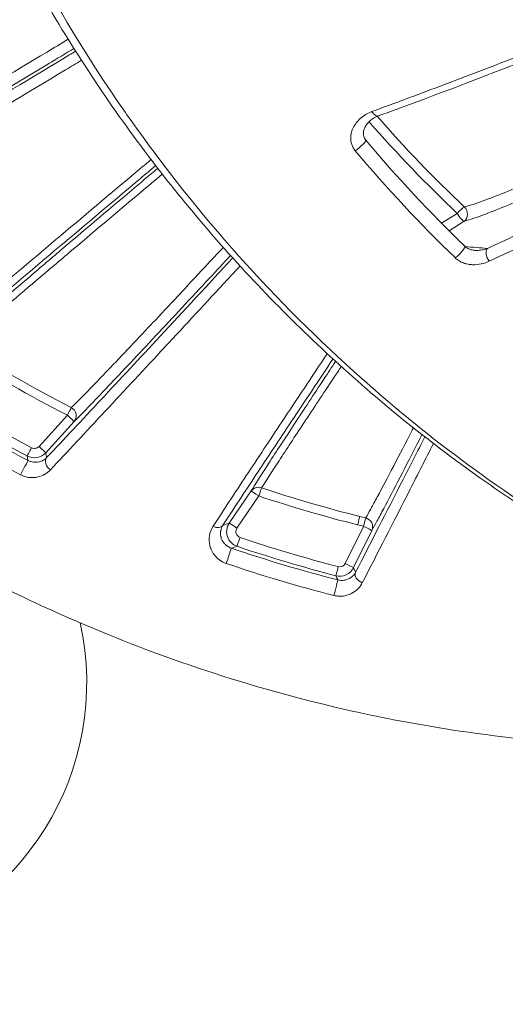
# Model space of a CAD drawing. Units: millimetres. Extents: x -22150 to 7830, y 6 to 6365.
# Drawn here: x -20702 to -20687, y 2343 to 2375 of the extents above; entities that cross this region are included whole.
import ezdxf

# ---------------------------------------------------------------- set-up
doc = ezdxf.new("R2010")
doc.units = ezdxf.units.MM
doc.styles.get("Standard").update_dxf_attribs({"font": 'arial.ttf'})
doc.dimstyles.new('ISO-25', dxfattribs={"dimtxt": 2.5, "dimasz": 2.5, "dimexe": 1.25, "dimexo": 0.625, "dimtad": 1, "dimtxsty": 'Standard', "dimcen": 2.5, "dimadec": 0, "dimazin": 0, "dimtfac": 1, "dimtmove": 0, "dimatfit": 3, "dimfxl": 1, "dimarcsym": 0})

# ---------------------------------------------------------------- blocks, each defined once
blk = doc.blocks.new('*D25')
at = {"color": 0, "lineweight": -2, "transparency": 16777216}
for p, q in [((-21724.213, 5933.055), (-21724.213, 6034.305)), ((-14048.704, 5933.055), (-14048.704, 6034.305)), ((-21574.213, 6033.055), (-14198.704, 6033.055))]:
    blk.add_line(p, q, dxfattribs=at)
at = {"color": 0, "transparency": 16777216}
for points in [[(-21574.213, 6058.055), (-21574.213, 6008.055), (-21724.213, 6033.055)], [(-14198.704, 6058.055), (-14198.704, 6008.055), (-14048.704, 6033.055)]]:
    blk.add_solid(points, dxfattribs=at)
at = {"layer": 'Defpoints', "color": 0, "transparency": 16777216}
for p in [(-14048.704, 6033.055), (-21724.213, 2356.982), (-14048.704, 2239.447)]:
    blk.add_point(p, dxfattribs=at)
at = {"color": 0, "transparency": 16777216, "insert": (-17886.459, 6200.698), "char_height": 250, "attachment_point": 5}
blk.add_mtext('765', dxfattribs=at)
blk = doc.blocks.new('*D26')
at = {"color": 0, "lineweight": -2, "transparency": 16777216}
for p, q in [((-21718.189, 5957.401), (-21819.439, 5957.401)), ((-21818.189, 5807.401), (-21818.189, 155.874)), ((-21718.189, 5.874), (-21819.439, 5.874))]:
    blk.add_line(p, q, dxfattribs=at)
at = {"color": 0, "transparency": 16777216}
for points in [[(-21843.189, 5807.401), (-21793.189, 5807.401), (-21818.189, 5957.401)], [(-21843.189, 155.874), (-21793.189, 155.874), (-21818.189, 5.874)]]:
    blk.add_solid(points, dxfattribs=at)
at = {"layer": 'Defpoints', "color": 0, "transparency": 16777216}
for p in [(-16682.86, 5957.401), (-21818.189, 5.874), (-16889.677, 5.874)]:
    blk.add_point(p, dxfattribs=at)
at = {"color": 0, "transparency": 16777216, "insert": (-21985.833, 2981.638), "char_height": 250, "attachment_point": 5, "rotation": 90}
blk.add_mtext('595', dxfattribs=at)

msp = doc.modelspace()

# ---------------------------------------------------------------- linework, layer by layer
at = {"color": 0, "linetype": 'Continuous', "lineweight": 20}
for p, q in [((-20688.161, 2368.903), (-20688.673, 2368.581)), ((-20688.428, 2368.334), (-20687.937, 2368.644)), ((-20699.647, 2363.692), (-20699.647, 2363.692)), ((-20698.487, 2363.692), (-20698.487, 2363.692)), ((-20700.883, 2362.312), (-20701.808, 2361.295)), ((-20701.589, 2361.089), (-20700.664, 2362.106)), ((-20694.883, 2359.841), (-20695.599, 2358.79)), ((-20695.348, 2358.626), (-20694.633, 2359.677)), ((-20691.215, 2358.686), (-20691.814, 2357.475)), ((-20691.547, 2357.337), (-20690.948, 2358.548))]:
    msp.add_line(p, q, dxfattribs=at)
msp.add_arc((-20709.251, 2353.581), 9, 105.8442, 12.5378, dxfattribs=at)
for centre, major_axis, ratio, start_param, end_param in [((-20690.994, 2385.892), (0, -61.2), 0.766044, -1.553746, 0), ((-20663.008, 2394.87), (26.68, -31.736), 0.897081, -1.571212, -1.455589), ((-20688.087, 2368.899), (0.084, -0.288), 0.844866, 0.287961, 2.12174), ((-20700.886, 2362.308), (0.137, 0.267), 0.001617, -1.553301, -0.302521), ((-20700.886, 2362.308), (0.211, -0.213), 0.95012, 0.055987, 1.871093), ((-20700.886, 2362.308), (0.222, -0.202), 0.017314, 0.017456, 1.573777), ((-20702.053, 2361.249), (-0.141, -0.265), 0.001509, 0.017453, 1.588281), ((-20701.811, 2361.291), (0.222, -0.202), 0.017308, 0.017456, 1.573725), ((-20701.339, 2360.726), (-0.218, 0.206), 0.713903, 0.024926, 1.781154), ((-20694.635, 2359.672), (-0.257, 0.155), 0.952922, -1.04908, -0.057589), ((-20694.635, 2359.672), (-0.257, 0.155), 0.952922, -1.361236, -1.04908), ((-20694.635, 2359.672), (-0.248, 0.169), 0.017386, -1.568347, -0.017456), ((-20696.059, 2358.887), (0.251, -0.165), 0.695813, -1.401998, -0.024302), ((-20695.351, 2358.621), (-0.248, 0.169), 0.017368, -1.568344, -0.017456), ((-20684.782, 2392.761), (35.54, -16.531), 0.878547, -1.356368, -1.351223), ((-20691.217, 2358.681), (0.072, 0.291), 0.002391, -1.553349, -0.301334), ((-20691.217, 2358.681), (0.269, -0.133), 0.017551, 0.017456, 1.572227), ((-20691.217, 2358.681), (0.261, -0.147), 0.951721, 0.056885, 1.828945), ((-20723.941, 2377.44), (60.695, 7.81), 0.412917, -1.137504, -1.134047), ((-20692.045, 2357.365), (-0.075, -0.29), 0.002375, 0.017453, 1.588235), ((-20691.816, 2357.47), (0.269, -0.133), 0.017547, 0.017456, 1.572149), ((-20691.209, 2357.054), (-0.267, 0.138), 0.708085, 0.024718, 1.75002)]:
    msp.add_ellipse(centre, major_axis=major_axis, ratio=ratio, start_param=start_param, end_param=end_param, dxfattribs=at)
at = {"color": 0, "linetype": 'Continuous', "lineweight": 20, "extrusion": (0, 0, -1)}
for centre, major_axis, ratio, start_param, end_param in [((-20690.838, 2372.366), (0.102, -0.282), 0.511383, 0, 1.248961), ((-20691.373, 2371.1), (0.23, 0.193), 0.172759, -0.000037, 2.240195), ((-20688.087, 2368.899), (0.206, 0.218), 0.191289, -1.732128, -0.482949), ((-20688.087, 2368.899), (0.16, -0.254), 0.204656, 0.155848, 1.71419), ((-20688.123, 2367.614), (0.208, 0.216), 0.191792, 0, 2.257172), ((-20687.028, 2367.503), (-0.125, 0.273), 0.538716, -1.952352, -0.18133), ((-20085.676, 3391.591), (618.481, 1029.147), 0.194157, 3.131215, 3.148116), ((-20702.307, 2360.571), (0.14, 0.265), 0.002206, 0.017453, 2.430901), ((-20694.635, 2359.672), (0.095, 0.285), 0.002363, 0.301113, 1.553397), ((-20691.412, 2358.73), (0.073, 0.291), 0.002432, 0.301319, 1.553352), ((-20687.169, 2380.635), (-29.617, 9.247), 0.707671, -1.656667, -1.650232), ((-20695.249, 2358.319), (-0.096, -0.284), 0.002254, -1.588196, -0.017881), ((-20695.628, 2357.69), (0.097, 0.284), 0.004022, 0.017453, 2.42412), ((-20691.993, 2357.564), (0.185, -0.075), 0.999846, 0.072537, 1.436444), ((-20692.131, 2356.647), (0.074, 0.291), 0.005066, 0.017453, 2.420075)]:
    msp.add_ellipse(centre, major_axis=major_axis, ratio=ratio, start_param=start_param, end_param=end_param, dxfattribs=at)
at = {"color": 0, "linetype": 'Continuous', "lineweight": 20}
for points, knots in [([(-20670.178, 2352.599), (-20672.162, 2352.168), (-20674.174, 2351.859), (-20676.216, 2351.672), (-20677.226, 2351.58), (-20678.245, 2351.518), (-20679.26, 2351.487), (-20682.324, 2351.394), (-20685.356, 2351.582), (-20688.36, 2352.047), (-20689.362, 2352.202), (-20690.362, 2352.388), (-20691.358, 2352.606), (-20694.355, 2353.261), (-20697.319, 2354.206), (-20700.133, 2355.392), (-20701.083, 2355.793), (-20702.019, 2356.222), (-20702.942, 2356.68), (-20705.698, 2358.048), (-20708.355, 2359.686), (-20710.83, 2361.558), (-20711.656, 2362.183), (-20712.458, 2362.831), (-20713.238, 2363.502), (-20716.158, 2366.012), (-20718.775, 2368.831), (-20721.069, 2371.973), (-20721.216, 2372.175), (-20721.362, 2372.377), (-20721.506, 2372.581), (-20723.873, 2375.928), (-20725.784, 2379.501), (-20727.253, 2383.286), (-20728.208, 2385.749), (-20728.979, 2388.324), (-20729.533, 2390.911), (-20729.834, 2392.316), (-20730.074, 2393.729), (-20730.252, 2395.149), (-20730.333, 2395.795), (-20730.402, 2396.442), (-20730.457, 2397.091), (-20730.547, 2398.129), (-20730.604, 2399.171), (-20730.628, 2400.217), (-20730.636, 2400.598), (-20730.641, 2400.98), (-20730.641, 2401.362), (-20730.641, 2401.504), (-20730.641, 2401.646), (-20730.641, 2401.789), (-20730.641, 2402.313), (-20730.641, 2402.837), (-20730.641, 2403.362)], [0.00929359, 0.00929359, 0.00929359, 0.00929359, 0.01538245, 0.01538245, 0.01538245, 0.01839698, 0.01839698, 0.01839698, 0.02750674, 0.02750674, 0.02750674, 0.03054798, 0.03054798, 0.03054798, 0.03969839, 0.03969839, 0.03969839, 0.04278733, 0.04278733, 0.04278733, 0.05201337, 0.05201337, 0.05201337, 0.05509169, 0.05509169, 0.05509169, 0.06661441, 0.06661441, 0.06661441, 0.06735345, 0.06735345, 0.06735345, 0.07949605, 0.07949605, 0.07949605, 0.0873943, 0.0873943, 0.0873943, 0.09168542, 0.09168542, 0.09168542, 0.09363675, 0.09363675, 0.09363675, 0.09675798, 0.09675798, 0.09675798, 0.09789514, 0.09789514, 0.09789514, 0.09831859, 0.09831859, 0.09831859, 0.0998792, 0.0998792, 0.0998792, 0.0998792]), ([(-20659.908, 2351.464), (-20661.959, 2351.464), (-20664.015, 2351.599), (-20668.098, 2352.136), (-20670.135, 2352.543), (-20674.126, 2353.617), (-20676.09, 2354.286), (-20679.929, 2355.874), (-20681.811, 2356.799), (-20685.434, 2358.885), (-20687.183, 2360.049), (-20690.504, 2362.588), (-20692.083, 2363.967), (-20695.062, 2366.918), (-20696.467, 2368.496), (-20699.07, 2371.825), (-20700.272, 2373.583), (-20702.433, 2377.223), (-20703.397, 2379.11), (-20705.081, 2382.99), (-20705.804, 2384.99), (-20706.998, 2389.069), (-20707.47, 2391.156), (-20708.15, 2395.368), (-20708.359, 2397.501), (-20708.478, 2400.874), (-20708.467, 2402.116), (-20708.469, 2403.357)], [0, 0, 0, 0, 6.28706, 6.28706, 12.61842, 12.61842, 18.938423, 18.938423, 25.314884, 25.314884, 31.684538, 31.684538, 38.026375, 38.026375, 44.399548, 44.399548, 50.804619, 50.804619, 57.162503, 57.162503, 63.53047, 63.53047, 69.929418, 69.929418, 76.33261, 76.33261, 80.05661, 80.05661, 80.05661, 80.05661]), ([(-20659.908, 2351.464), (-20662.371, 2351.464), (-20664.813, 2351.659), (-20667.237, 2352.047), (-20668.206, 2352.202), (-20669.171, 2352.388), (-20670.133, 2352.606), (-20673.028, 2353.261), (-20675.891, 2354.206), (-20678.609, 2355.392), (-20679.527, 2355.793), (-20680.431, 2356.222), (-20681.322, 2356.68), (-20683.985, 2358.048), (-20686.551, 2359.686), (-20688.942, 2361.558), (-20689.74, 2362.183), (-20690.514, 2362.831), (-20691.268, 2363.502), (-20694.088, 2366.012), (-20696.615, 2368.831), (-20698.832, 2371.973), (-20698.974, 2372.175), (-20699.114, 2372.377), (-20699.254, 2372.581), (-20701.54, 2375.928), (-20703.386, 2379.501), (-20704.805, 2383.286), (-20705.728, 2385.749), (-20706.472, 2388.324), (-20707.007, 2390.911), (-20707.298, 2392.316), (-20707.53, 2393.729), (-20707.702, 2395.149), (-20707.78, 2395.795), (-20707.846, 2396.442), (-20707.9, 2397.091), (-20707.987, 2398.129), (-20708.041, 2399.171), (-20708.065, 2400.217), (-20708.073, 2400.598), (-20708.077, 2400.98), (-20708.077, 2401.362), (-20708.077, 2401.504), (-20708.077, 2401.646), (-20708.077, 2401.789), (-20708.077, 2402.313), (-20708.077, 2402.837), (-20708.077, 2403.362)], [0.01989792, 0.01989792, 0.01989792, 0.01989792, 0.02750674, 0.02750674, 0.02750674, 0.03054798, 0.03054798, 0.03054798, 0.03969839, 0.03969839, 0.03969839, 0.04278733, 0.04278733, 0.04278733, 0.05201337, 0.05201337, 0.05201337, 0.05509169, 0.05509169, 0.05509169, 0.06661441, 0.06661441, 0.06661441, 0.06735345, 0.06735345, 0.06735345, 0.07949605, 0.07949605, 0.07949605, 0.0873943, 0.0873943, 0.0873943, 0.09168542, 0.09168542, 0.09168542, 0.09363675, 0.09363675, 0.09363675, 0.09675798, 0.09675798, 0.09675798, 0.09789514, 0.09789514, 0.09789514, 0.09831859, 0.09831859, 0.09831859, 0.0998792, 0.0998792, 0.0998792, 0.0998792]), ([(-20671.944, 2379.807), (-20673.58, 2379.118), (-20675.211, 2378.439), (-20677.649, 2377.437), (-20678.46, 2377.105), (-20680.08, 2376.447), (-20680.889, 2376.121), (-20682.497, 2375.476), (-20683.296, 2375.158), (-20684.881, 2374.533), (-20685.669, 2374.225), (-20687.222, 2373.624), (-20687.987, 2373.331), (-20689.488, 2372.764), (-20690.224, 2372.49), (-20690.943, 2372.227)], [0, 0, 0, 0, 0.00531056, 0.00531056, 0.00796585, 0.00796585, 0.01062113, 0.01062113, 0.01327641, 0.01327641, 0.01593169, 0.01593169, 0.01858698, 0.01858698, 0.02124226, 0.02124226, 0.02124226, 0.02124226]), ([(-20671.849, 2379.601), (-20673.907, 2378.737), (-20675.97, 2377.883), (-20680.082, 2376.206), (-20682.14, 2375.379), (-20686.007, 2373.86), (-20687.838, 2373.155), (-20689.963, 2372.367), (-20690.353, 2372.224), (-20690.736, 2372.084)], [0, 0, 0, 0, 6.699769, 6.699769, 13.463565, 13.463565, 19.70045, 19.70045, 21.122611, 21.122611, 21.122611, 21.122611]), ([(-20673.412, 2376.306), (-20674.724, 2375.576), (-20676.025, 2374.863), (-20678.602, 2373.479), (-20679.879, 2372.807), (-20681.767, 2371.843), (-20682.392, 2371.53), (-20683.631, 2370.923), (-20684.237, 2370.633), (-20685.405, 2370.095), (-20685.968, 2369.846), (-20686.763, 2369.519), (-20687.02, 2369.418), (-20687.501, 2369.242), (-20687.725, 2369.167), (-20687.924, 2369.111)], [0, 0, 0, 0, 0.0045045, 0.0045045, 0.009009, 0.009009, 0.01126125, 0.01126125, 0.0135135, 0.0135135, 0.01576575, 0.01576575, 0.01689187, 0.01689187, 0.018018, 0.018018, 0.018018, 0.018018]), ([(-20671.002, 2376.276), (-20672.398, 2375.484), (-20673.784, 2374.708), (-20676.538, 2373.192), (-20677.905, 2372.451), (-20680.616, 2371.011), (-20681.96, 2370.313), (-20683.95, 2369.309), (-20684.611, 2368.982), (-20685.916, 2368.348), (-20686.555, 2368.045), (-20687.178, 2367.758)], [0, 0, 0, 0, 0.00477017, 0.00477017, 0.00954034, 0.00954034, 0.01431051, 0.01431051, 0.0166956, 0.0166956, 0.01908068, 0.01908068, 0.01908068, 0.01908068]), ([(-20687.937, 2368.644), (-20687.736, 2368.702), (-20687.512, 2368.779), (-20687.271, 2368.868), (-20687.031, 2368.957), (-20686.771, 2369.06), (-20686.504, 2369.171), (-20685.97, 2369.392), (-20685.402, 2369.645), (-20684.812, 2369.918), (-20684.809, 2369.919), (-20684.806, 2369.921), (-20684.803, 2369.922), (-20684.216, 2370.194), (-20683.606, 2370.487), (-20682.983, 2370.793), (-20682.977, 2370.796), (-20682.972, 2370.798), (-20682.967, 2370.801), (-20682.345, 2371.107), (-20681.717, 2371.422), (-20681.085, 2371.746), (-20681.078, 2371.749), (-20681.072, 2371.752), (-20681.065, 2371.756), (-20679.796, 2372.405), (-20678.508, 2373.084), (-20677.208, 2373.783), (-20677.203, 2373.786), (-20677.198, 2373.789), (-20677.193, 2373.791), (-20675.891, 2374.492), (-20674.577, 2375.213), (-20673.252, 2375.952)], [0, 0, 0, 0, 0.00116346, 0.00116346, 0.00116346, 0.00232693, 0.00232693, 0.00232693, 0.00465385, 0.00465385, 0.00465385, 0.00466603, 0.00466603, 0.00466603, 0.00698078, 0.00698078, 0.00698078, 0.00700009, 0.00700009, 0.00700009, 0.0093077, 0.0093077, 0.0093077, 0.00933101, 0.00933101, 0.00933101, 0.01396155, 0.01396155, 0.01396155, 0.01397969, 0.01397969, 0.01397969, 0.0186154, 0.0186154, 0.0186154, 0.0186154]), ([(-20687.118, 2367.338), (-20686.499, 2367.625), (-20685.864, 2367.927), (-20684.568, 2368.558), (-20683.907, 2368.886), (-20681.905, 2369.897), (-20680.548, 2370.603), (-20677.801, 2372.063), (-20676.41, 2372.818), (-20673.626, 2374.354), (-20672.23, 2375.136), (-20670.831, 2375.932)], [0, 0, 0, 0, 0.0024248, 0.0024248, 0.00484959, 0.00484959, 0.00969918, 0.00969918, 0.01454877, 0.01454877, 0.01939836, 0.01939836, 0.01939836, 0.01939836]), ([(-20700.856, 2374.585), (-20701.087, 2374.446), (-20701.318, 2374.308), (-20702.702, 2373.479), (-20703.827, 2372.807), (-20705.449, 2371.843), (-20705.978, 2371.53), (-20707.006, 2370.923), (-20707.5, 2370.633), (-20708.422, 2370.095), (-20708.852, 2369.846), (-20709.425, 2369.519), (-20709.604, 2369.418), (-20709.92, 2369.242), (-20710.057, 2369.167), (-20710.165, 2369.111)], [0.00361228, 0.00361228, 0.00361228, 0.00361228, 0.0045045, 0.0045045, 0.009009, 0.009009, 0.01126125, 0.01126125, 0.0135135, 0.0135135, 0.01576575, 0.01576575, 0.01689187, 0.01689187, 0.018018, 0.018018, 0.018018, 0.018018]), ([(-20700.614, 2374.198), (-20700.751, 2374.115), (-20700.888, 2374.032), (-20702.285, 2373.192), (-20703.519, 2372.451), (-20705.921, 2371.011), (-20707.09, 2370.313), (-20708.777, 2369.309), (-20709.329, 2368.982), (-20710.399, 2368.348), (-20710.913, 2368.045), (-20711.401, 2367.758)], [0.00425159, 0.00425159, 0.00425159, 0.00425159, 0.00477017, 0.00477017, 0.00954034, 0.00954034, 0.01431051, 0.01431051, 0.0166956, 0.0166956, 0.01908068, 0.01908068, 0.01908068, 0.01908068]), ([(-20710.202, 2368.644), (-20710.093, 2368.702), (-20709.957, 2368.779), (-20709.799, 2368.868), (-20709.642, 2368.957), (-20709.463, 2369.06), (-20709.272, 2369.171), (-20708.889, 2369.392), (-20708.456, 2369.645), (-20707.991, 2369.918), (-20707.989, 2369.919), (-20707.987, 2369.921), (-20707.984, 2369.922), (-20707.522, 2370.194), (-20707.027, 2370.487), (-20706.51, 2370.793), (-20706.506, 2370.796), (-20706.501, 2370.798), (-20706.497, 2370.801), (-20705.981, 2371.107), (-20705.45, 2371.422), (-20704.908, 2371.746), (-20704.902, 2371.749), (-20704.897, 2371.752), (-20704.891, 2371.756), (-20703.802, 2372.405), (-20702.668, 2373.084), (-20701.502, 2373.783), (-20701.498, 2373.786), (-20701.493, 2373.789), (-20701.489, 2373.791), (-20701.217, 2373.955), (-20700.943, 2374.119), (-20700.668, 2374.284)], [0, 0, 0, 0, 0.00116346, 0.00116346, 0.00116346, 0.00232693, 0.00232693, 0.00232693, 0.00465385, 0.00465385, 0.00465385, 0.00466603, 0.00466603, 0.00466603, 0.00698078, 0.00698078, 0.00698078, 0.00700009, 0.00700009, 0.00700009, 0.0093077, 0.0093077, 0.0093077, 0.00933101, 0.00933101, 0.00933101, 0.01396155, 0.01396155, 0.01396155, 0.01397969, 0.01397969, 0.01397969, 0.01505934, 0.01505934, 0.01505934, 0.01505934]), ([(-20711.391, 2367.338), (-20710.907, 2367.625), (-20710.396, 2367.927), (-20709.335, 2368.558), (-20708.784, 2368.886), (-20707.089, 2369.897), (-20705.909, 2370.603), (-20703.476, 2372.063), (-20702.221, 2372.818), (-20700.774, 2373.691), (-20700.599, 2373.796), (-20700.425, 2373.901)], [0, 0, 0, 0, 0.0024248, 0.0024248, 0.00484959, 0.00484959, 0.00969918, 0.00969918, 0.01454877, 0.01454877, 0.01521132, 0.01521132, 0.01521132, 0.01521132]), ([(-20690.943, 2372.227), (-20691.074, 2372.18), (-20691.189, 2372.112), (-20691.289, 2372.029), (-20691.39, 2371.945), (-20691.474, 2371.847), (-20691.535, 2371.735), (-20691.566, 2371.678), (-20691.592, 2371.618), (-20691.61, 2371.554), (-20691.627, 2371.492), (-20691.637, 2371.427), (-20691.637, 2371.359), (-20691.637, 2371.29), (-20691.627, 2371.22), (-20691.603, 2371.15), (-20691.579, 2371.079), (-20691.541, 2371.011), (-20691.489, 2370.949)], [0, 0, 0, 0, 0.000480531, 0.000480531, 0.000480531, 0.000961063, 0.000961063, 0.000961063, 0.001203539, 0.001203539, 0.001203539, 0.001441594, 0.001441594, 0.001441594, 0.00168186, 0.00168186, 0.00168186, 0.001922126, 0.001922126, 0.001922126, 0.001922126]), ([(-20690.736, 2372.084), (-20690.836, 2372.048), (-20690.924, 2371.995), (-20691.038, 2371.897), (-20691.075, 2371.859), (-20691.122, 2371.796), (-20691.137, 2371.774), (-20691.156, 2371.742), (-20691.16, 2371.733), (-20691.167, 2371.721), (-20691.168, 2371.718), (-20691.172, 2371.71), (-20691.175, 2371.705), (-20691.184, 2371.685), (-20691.19, 2371.669), (-20691.212, 2371.607), (-20691.222, 2371.558), (-20691.221, 2371.476), (-20691.217, 2371.444), (-20691.202, 2371.392), (-20691.194, 2371.373), (-20691.174, 2371.334), (-20691.16, 2371.313), (-20691.143, 2371.293)], [0, 0, 0, 0, 0.408933, 0.408933, 0.637695, 0.637695, 0.758293, 0.758293, 0.803485, 0.803485, 0.82043, 0.82043, 0.845848, 0.845848, 0.922132, 0.922132, 1.152107, 1.152107, 1.294045, 1.294045, 1.371241, 1.371241, 1.453761, 1.453761, 1.453761, 1.453761]), ([(-20698.154, 2370.661), (-20698.356, 2370.491), (-20698.556, 2370.323), (-20699.663, 2369.391), (-20700.554, 2368.639), (-20702.284, 2367.178), (-20703.121, 2366.468), (-20704.723, 2365.105), (-20705.489, 2364.452), (-20706.202, 2363.839)], [0.00306343, 0.00306343, 0.00306343, 0.00306343, 0.00392986, 0.00392986, 0.00785972, 0.00785972, 0.01178957, 0.01178957, 0.01571943, 0.01571943, 0.01571943, 0.01571943]), ([(-20705.892, 2363.785), (-20705.179, 2364.396), (-20704.416, 2365.045), (-20702.823, 2366.397), (-20701.993, 2367.099), (-20700.282, 2368.543), (-20699.4, 2369.285), (-20698.334, 2370.183), (-20698.168, 2370.322), (-20698.002, 2370.461)], [0, 0, 0, 0, 0.00387022, 0.00387022, 0.00774044, 0.00774044, 0.01161066, 0.01161066, 0.01231915, 0.01231915, 0.01231915, 0.01231915]), ([(-20697.935, 2370.375), (-20698.221, 2370.134), (-20698.504, 2369.895), (-20698.784, 2369.659), (-20699.597, 2368.972), (-20700.386, 2368.305), (-20701.138, 2367.667), (-20701.14, 2367.665), (-20701.142, 2367.663), (-20701.144, 2367.661), (-20701.518, 2367.343), (-20701.884, 2367.032), (-20702.232, 2366.735), (-20702.582, 2366.436), (-20702.915, 2366.151), (-20703.225, 2365.884), (-20703.38, 2365.75), (-20703.53, 2365.622), (-20703.672, 2365.498), (-20703.814, 2365.375), (-20703.95, 2365.257), (-20704.075, 2365.148), (-20704.2, 2365.039), (-20704.314, 2364.938), (-20704.415, 2364.848), (-20704.466, 2364.803), (-20704.513, 2364.76), (-20704.557, 2364.721), (-20704.6, 2364.682), (-20704.64, 2364.646), (-20704.675, 2364.613)], [0.00240798, 0.00240798, 0.00240798, 0.00240798, 0.00367652, 0.00367652, 0.00367652, 0.00735996, 0.00735996, 0.00735996, 0.00737004, 0.00737004, 0.00737004, 0.00920489, 0.00920489, 0.00920489, 0.01105014, 0.01105014, 0.01105014, 0.01197277, 0.01197277, 0.01197277, 0.0128954, 0.0128954, 0.0128954, 0.01381883, 0.01381883, 0.01381883, 0.01427946, 0.01427946, 0.01427946, 0.01474008, 0.01474008, 0.01474008, 0.01474008]), ([(-20704.329, 2364.623), (-20704.259, 2364.686), (-20704.171, 2364.764), (-20703.968, 2364.941), (-20703.854, 2365.04), (-20703.605, 2365.255), (-20703.47, 2365.371), (-20703.188, 2365.613), (-20703.039, 2365.739), (-20702.578, 2366.133), (-20702.249, 2366.413), (-20701.557, 2367), (-20701.194, 2367.308), (-20700.081, 2368.25), (-20699.303, 2368.907), (-20698.265, 2369.781), (-20698.027, 2369.981), (-20697.786, 2370.184)], [0, 0, 0, 0, 0.00092259, 0.00092259, 0.00184519, 0.00184519, 0.00276778, 0.00276778, 0.00369037, 0.00369037, 0.00553556, 0.00553556, 0.00738074, 0.00738074, 0.01107111, 0.01107111, 0.01215896, 0.01215896, 0.01215896, 0.01215896]), ([(-20695.796, 2367.792), (-20695.99, 2367.584), (-20696.182, 2367.378), (-20696.372, 2367.174), (-20696.378, 2367.167), (-20696.385, 2367.16), (-20696.391, 2367.153), (-20696.684, 2366.838), (-20696.974, 2366.529), (-20697.258, 2366.225), (-20697.266, 2366.216), (-20697.275, 2366.206), (-20697.283, 2366.197), (-20697.565, 2365.896), (-20697.842, 2365.601), (-20698.111, 2365.314), (-20698.121, 2365.304), (-20698.131, 2365.293), (-20698.14, 2365.283), (-20698.684, 2364.705), (-20699.193, 2364.166), (-20699.644, 2363.695), (-20699.652, 2363.686), (-20699.661, 2363.678), (-20699.669, 2363.669), (-20699.889, 2363.439), (-20700.095, 2363.226), (-20700.279, 2363.038), (-20700.284, 2363.033), (-20700.289, 2363.028), (-20700.294, 2363.023), (-20700.384, 2362.931), (-20700.468, 2362.846), (-20700.544, 2362.77), (-20700.624, 2362.69), (-20700.695, 2362.62), (-20700.755, 2362.562)], [0.00214326, 0.00214326, 0.00214326, 0.00214326, 0.003139, 0.003139, 0.003139, 0.00317211, 0.00317211, 0.00317211, 0.0047085, 0.0047085, 0.0047085, 0.00475466, 0.00475466, 0.00475466, 0.006278, 0.006278, 0.006278, 0.00633356, 0.00633356, 0.00633356, 0.009417, 0.009417, 0.009417, 0.00947304, 0.00947304, 0.00947304, 0.0109865, 0.0109865, 0.0109865, 0.01102663, 0.01102663, 0.01102663, 0.01177125, 0.01177125, 0.01177125, 0.012556, 0.012556, 0.012556, 0.012556]), ([(-20687.914, 2367.83), (-20687.897, 2367.813), (-20687.877, 2367.797), (-20687.835, 2367.77), (-20687.813, 2367.758), (-20687.762, 2367.735), (-20687.733, 2367.725), (-20687.664, 2367.706), (-20687.623, 2367.7), (-20687.584, 2367.696)], [0, 0, 0, 0, 0.0763549, 0.0763549, 0.1501917, 0.1501917, 0.2441361, 0.2441361, 0.3769484, 0.3769484, 0.3769484, 0.3769484]), ([(-20687.178, 2367.758), (-20687.235, 2367.736), (-20687.295, 2367.719), (-20687.358, 2367.708), (-20687.41, 2367.698), (-20687.465, 2367.693), (-20687.523, 2367.693), (-20687.533, 2367.693), (-20687.543, 2367.694), (-20687.553, 2367.694), (-20687.563, 2367.695), (-20687.574, 2367.695), (-20687.584, 2367.696)], [0, 0, 0, 0, 0.0002598978, 0.0002598978, 0.0002598978, 0.0004722894, 0.0004722894, 0.0004722894, 0.0005096072, 0.0005096072, 0.0005096072, 0.0005468745, 0.0005468745, 0.0005468745, 0.0005468745]), ([(-20695.486, 2367.447), (-20696.295, 2366.573), (-20697.086, 2365.72), (-20698.516, 2364.182), (-20699.16, 2363.491), (-20700.401, 2362.162), (-20700.998, 2361.525), (-20701.561, 2360.928)], [0.00287594, 0.00287594, 0.00287594, 0.00287594, 0.00685774, 0.00685774, 0.01028661, 0.01028661, 0.01371548, 0.01371548, 0.01371548, 0.01371548]), ([(-20700.664, 2362.106), (-20700.604, 2362.165), (-20700.533, 2362.237), (-20700.453, 2362.318), (-20700.374, 2362.399), (-20700.285, 2362.49), (-20700.19, 2362.589), (-20699.999, 2362.788), (-20699.783, 2363.013), (-20699.552, 2363.257), (-20699.09, 2363.744), (-20698.564, 2364.303), (-20698.002, 2364.904), (-20697.721, 2365.204), (-20697.431, 2365.515), (-20697.136, 2365.831), (-20696.841, 2366.147), (-20696.541, 2366.469), (-20696.236, 2366.797), (-20696.012, 2367.037), (-20695.786, 2367.281), (-20695.558, 2367.526)], [0, 0, 0, 0, 0.00080634, 0.00080634, 0.00080634, 0.00160798, 0.00160798, 0.00160798, 0.00322091, 0.00322091, 0.00322091, 0.00644677, 0.00644677, 0.00644677, 0.00805987, 0.00805987, 0.00805987, 0.00967347, 0.00967347, 0.00967347, 0.01085644, 0.01085644, 0.01085644, 0.01085644]), ([(-20688.223, 2367.446), (-20688.185, 2367.41), (-20688.144, 2367.378), (-20688.054, 2367.324), (-20688.006, 2367.301), (-20687.908, 2367.266), (-20687.858, 2367.253), (-20687.758, 2367.234), (-20687.709, 2367.229), (-20687.659, 2367.227), (-20687.659, 2367.227), (-20687.658, 2367.227), (-20687.561, 2367.224), (-20687.465, 2367.233), (-20687.375, 2367.252), (-20687.375, 2367.252), (-20687.374, 2367.253), (-20687.284, 2367.272), (-20687.198, 2367.301), (-20687.118, 2367.338)], [0, 0, 0, 0, 0.000156491, 0.000156491, 0.000313232, 0.000313232, 0.000470261, 0.000470261, 0.000627534, 0.000627534, 0.000629068, 0.000629068, 0.000629068, 0.000942637, 0.000942637, 0.000943601, 0.000943601, 0.000943601, 0.001258135, 0.001258135, 0.001258135, 0.001258135]), ([(-20701.437, 2360.531), (-20700.879, 2361.125), (-20700.277, 2361.769), (-20699.646, 2362.447), (-20699.643, 2362.45), (-20699.639, 2362.454), (-20699.015, 2363.124), (-20698.368, 2363.82), (-20697.703, 2364.536), (-20697.7, 2364.539), (-20697.698, 2364.541), (-20697.033, 2365.258), (-20696.352, 2365.993), (-20695.521, 2366.891), (-20695.385, 2367.038), (-20695.249, 2367.185)], [0, 0, 0, 0, 0.0034936, 0.0034936, 0.00351377, 0.00351377, 0.00351377, 0.0069872, 0.0069872, 0.00699804, 0.00699804, 0.00699804, 0.0104808, 0.0104808, 0.01116016, 0.01116016, 0.01116016, 0.01116016]), ([(-20692.404, 2364.322), (-20692.906, 2363.568), (-20693.398, 2362.827), (-20694.276, 2361.503), (-20694.667, 2360.912), (-20695.421, 2359.769), (-20695.785, 2359.216), (-20696.13, 2358.688)], [0.00213065, 0.00213065, 0.00213065, 0.00213065, 0.005253812, 0.005253812, 0.007880718, 0.007880718, 0.010507624, 0.010507624, 0.010507624, 0.010507624]), ([(-20695.811, 2358.719), (-20695.466, 2359.245), (-20695.104, 2359.795), (-20694.353, 2360.931), (-20693.965, 2361.516), (-20693.128, 2362.777), (-20692.676, 2363.456), (-20692.216, 2364.148)], [0, 0, 0, 0, 0.002590447, 0.002590447, 0.005180894, 0.005180894, 0.008043061, 0.008043061, 0.008043061, 0.008043061]), ([(-20692.129, 2364.068), (-20692.254, 2363.879), (-20692.378, 2363.692), (-20692.5, 2363.507), (-20692.502, 2363.504), (-20692.504, 2363.501), (-20692.506, 2363.499), (-20692.844, 2362.988), (-20693.169, 2362.496), (-20693.474, 2362.03), (-20693.476, 2362.027), (-20693.478, 2362.025), (-20693.479, 2362.022), (-20693.786, 2361.555), (-20694.068, 2361.123), (-20694.311, 2360.747), (-20694.554, 2360.369), (-20694.76, 2360.045), (-20694.883, 2359.841)], [0.001474131, 0.001474131, 0.001474131, 0.001474131, 0.002309815, 0.002309815, 0.002309815, 0.002322822, 0.002322822, 0.002322822, 0.004632913, 0.004632913, 0.004632913, 0.004645644, 0.004645644, 0.004645644, 0.006964784, 0.006964784, 0.006964784, 0.009291288, 0.009291288, 0.009291288, 0.009291288]), ([(-20694.544, 2359.944), (-20694.424, 2360.139), (-20694.223, 2360.451), (-20693.986, 2360.813), (-20693.983, 2360.818), (-20693.979, 2360.823), (-20693.976, 2360.828), (-20693.737, 2361.194), (-20693.462, 2361.612), (-20693.163, 2362.064), (-20693.16, 2362.069), (-20693.157, 2362.074), (-20693.154, 2362.078), (-20692.854, 2362.533), (-20692.533, 2363.018), (-20692.201, 2363.518), (-20692.199, 2363.521), (-20692.198, 2363.524), (-20692.196, 2363.526), (-20692.113, 2363.65), (-20692.03, 2363.776), (-20691.946, 2363.902)], [0, 0, 0, 0, 0.002253736, 0.002253736, 0.002253736, 0.002286362, 0.002286362, 0.002286362, 0.004549429, 0.004549429, 0.004549429, 0.004572724, 0.004572724, 0.004572724, 0.006847688, 0.006847688, 0.006847688, 0.006859086, 0.006859086, 0.006859086, 0.007423881, 0.007423881, 0.007423881, 0.007423881]), ([(-20689.592, 2361.902), (-20689.603, 2361.88), (-20689.615, 2361.858), (-20689.626, 2361.836), (-20689.629, 2361.831), (-20689.631, 2361.827), (-20689.634, 2361.822), (-20689.842, 2361.418), (-20690.042, 2361.03), (-20690.232, 2360.666), (-20690.236, 2360.659), (-20690.24, 2360.651), (-20690.244, 2360.644), (-20690.432, 2360.284), (-20690.606, 2359.952), (-20690.761, 2359.664), (-20690.764, 2359.658), (-20690.767, 2359.652), (-20690.77, 2359.646), (-20690.845, 2359.506), (-20690.916, 2359.376), (-20690.978, 2359.262), (-20690.98, 2359.259), (-20690.982, 2359.255), (-20690.984, 2359.252), (-20691.047, 2359.138), (-20691.102, 2359.039), (-20691.148, 2358.959)], [0.001724309, 0.001724309, 0.001724309, 0.001724309, 0.001821791, 0.001821791, 0.001821791, 0.001843613, 0.001843613, 0.001843613, 0.003643582, 0.003643582, 0.003643582, 0.003680252, 0.003680252, 0.003680252, 0.005465374, 0.005465374, 0.005465374, 0.005502146, 0.005502146, 0.005502146, 0.006376269, 0.006376269, 0.006376269, 0.006402498, 0.006402498, 0.006402498, 0.007287165, 0.007287165, 0.007287165, 0.007287165]), ([(-20689.218, 2361.607), (-20689.458, 2361.135), (-20689.695, 2360.67), (-20689.927, 2360.214), (-20690.472, 2359.144), (-20690.995, 2358.123), (-20691.478, 2357.187)], [0.002536869, 0.002536869, 0.002536869, 0.002536869, 0.004421889, 0.004421889, 0.004421889, 0.008843778, 0.008843778, 0.008843778, 0.008843778]), ([(-20690.948, 2358.548), (-20690.901, 2358.632), (-20690.844, 2358.736), (-20690.779, 2358.856), (-20690.714, 2358.977), (-20690.64, 2359.116), (-20690.561, 2359.266), (-20690.402, 2359.567), (-20690.22, 2359.915), (-20690.025, 2360.293), (-20689.829, 2360.67), (-20689.622, 2361.073), (-20689.406, 2361.493), (-20689.375, 2361.555), (-20689.343, 2361.617), (-20689.311, 2361.68)], [0, 0, 0, 0, 0.000930305, 0.000930305, 0.000930305, 0.001868742, 0.001868742, 0.001868742, 0.003747772, 0.003747772, 0.003747772, 0.005624791, 0.005624791, 0.005624791, 0.00590107, 0.00590107, 0.00590107, 0.00590107]), ([(-20701.808, 2361.295), (-20701.838, 2361.263), (-20701.878, 2361.241), (-20701.966, 2361.225), (-20702.011, 2361.233), (-20702.05, 2361.253)], [0, 0, 0, 0, 0.0001316658, 0.0001316658, 0.0002633316, 0.0002633316, 0.0002633316, 0.0002633316]), ([(-20691.258, 2356.844), (-20690.775, 2357.782), (-20690.246, 2358.819), (-20689.447, 2360.388), (-20689.194, 2360.885), (-20688.938, 2361.391)], [0, 0, 0, 0, 0.004483205, 0.004483205, 0.006505428, 0.006505428, 0.006505428, 0.006505428]), ([(-20702.193, 2360.984), (-20702.095, 2360.932), (-20701.983, 2360.914), (-20701.764, 2360.952), (-20701.664, 2361.007), (-20701.589, 2361.089)], [0, 0, 0, 0, 0.0003283749, 0.0003283749, 0.0006567498, 0.0006567498, 0.0006567498, 0.0006567498]), ([(-20702.193, 2360.984), (-20702.193, 2360.979), (-20702.192, 2360.974), (-20702.183, 2360.925), (-20702.175, 2360.88), (-20702.167, 2360.836)], [0.000300044, 0.000300044, 0.000300044, 0.000300044, 0.001, 0.001, 0.007062914, 0.007062914, 0.007062914, 0.007062914]), ([(-20701.561, 2360.928), (-20701.593, 2360.895), (-20701.629, 2360.866), (-20701.672, 2360.842), (-20701.707, 2360.822), (-20701.746, 2360.806), (-20701.79, 2360.794), (-20701.797, 2360.792), (-20701.805, 2360.79), (-20701.813, 2360.788), (-20701.839, 2360.783), (-20701.866, 2360.779), (-20701.895, 2360.777), (-20701.914, 2360.776), (-20701.935, 2360.776), (-20701.957, 2360.777), (-20701.966, 2360.778), (-20701.974, 2360.779), (-20701.983, 2360.78), (-20702.013, 2360.783), (-20702.044, 2360.789), (-20702.076, 2360.799), (-20702.106, 2360.808), (-20702.137, 2360.82), (-20702.167, 2360.836)], [0, 0, 0, 0, 0.0002624315, 0.0002624315, 0.0002624315, 0.0004773886, 0.0004773886, 0.0004773886, 0.0005147356, 0.0005147356, 0.0005147356, 0.0006348068, 0.0006348068, 0.0006348068, 0.0007160829, 0.0007160829, 0.0007160829, 0.0007487497, 0.0007487497, 0.0007487497, 0.0008543957, 0.0008543957, 0.0008543957, 0.0009547772, 0.0009547772, 0.0009547772, 0.0009547772]), ([(-20702.413, 2360.37), (-20702.365, 2360.345), (-20702.316, 2360.325), (-20702.267, 2360.31), (-20702.217, 2360.295), (-20702.166, 2360.285), (-20702.118, 2360.28), (-20702.069, 2360.275), (-20702.021, 2360.274), (-20701.975, 2360.277), (-20701.929, 2360.28), (-20701.885, 2360.287), (-20701.843, 2360.297), (-20701.759, 2360.317), (-20701.683, 2360.349), (-20701.616, 2360.388), (-20701.549, 2360.428), (-20701.489, 2360.476), (-20701.437, 2360.531)], [0, 0, 0, 0, 0.000158408, 0.000158408, 0.000158408, 0.000317088, 0.000317088, 0.000317088, 0.000476078, 0.000476078, 0.000476078, 0.000635327, 0.000635327, 0.000635327, 0.000954407, 0.000954407, 0.000954407, 0.001273868, 0.001273868, 0.001273868, 0.001273868]), ([(-20696.13, 2358.688), (-20696.192, 2358.593), (-20696.23, 2358.492), (-20696.248, 2358.384), (-20696.266, 2358.277), (-20696.262, 2358.166), (-20696.233, 2358.054), (-20696.219, 2357.997), (-20696.198, 2357.94), (-20696.169, 2357.884), (-20696.142, 2357.83), (-20696.107, 2357.776), (-20696.063, 2357.724), (-20696.019, 2357.672), (-20695.968, 2357.624), (-20695.906, 2357.58), (-20695.845, 2357.537), (-20695.775, 2357.501), (-20695.7, 2357.476)], [0, 0, 0, 0, 0.000464305, 0.000464305, 0.000464305, 0.00092861, 0.00092861, 0.00092861, 0.00116313, 0.00116313, 0.00116313, 0.001392915, 0.001392915, 0.001392915, 0.001625068, 0.001625068, 0.001625068, 0.001857221, 0.001857221, 0.001857221, 0.001857221]), ([(-20695.531, 2357.974), (-20695.579, 2357.99), (-20695.622, 2358.013), (-20695.659, 2358.038), (-20695.667, 2358.043), (-20695.674, 2358.049), (-20695.681, 2358.054), (-20695.711, 2358.078), (-20695.736, 2358.102), (-20695.758, 2358.126), (-20695.765, 2358.135), (-20695.773, 2358.144), (-20695.78, 2358.153), (-20695.798, 2358.177), (-20695.813, 2358.202), (-20695.826, 2358.226), (-20695.844, 2358.26), (-20695.858, 2358.295), (-20695.867, 2358.329), (-20695.87, 2358.337), (-20695.872, 2358.345), (-20695.874, 2358.353), (-20695.887, 2358.415), (-20695.889, 2358.474), (-20695.881, 2358.532), (-20695.88, 2358.536), (-20695.88, 2358.54), (-20695.879, 2358.544), (-20695.868, 2358.605), (-20695.847, 2358.664), (-20695.811, 2358.719)], [0, 0, 0, 0, 0.000151373, 0.000151373, 0.000151373, 0.000182969, 0.000182969, 0.000182969, 0.000317546, 0.000317546, 0.000317546, 0.000365938, 0.000365938, 0.000365938, 0.000497265, 0.000497265, 0.000497265, 0.000685983, 0.000685983, 0.000685983, 0.000731877, 0.000731877, 0.000731877, 0.001074263, 0.001074263, 0.001074263, 0.001097815, 0.001097815, 0.001097815, 0.001463754, 0.001463754, 0.001463754, 0.001463754]), ([(-20695.599, 2358.79), (-20695.686, 2358.662), (-20695.708, 2358.495), (-20695.611, 2358.205), (-20695.492, 2358.084), (-20695.345, 2358.035)], [0, 0, 0, 0, 0.0004580858, 0.0004580858, 0.0009161715, 0.0009161715, 0.0009161715, 0.0009161715]), ([(-20695.247, 2358.324), (-20695.306, 2358.343), (-20695.353, 2358.392), (-20695.373, 2358.45), (-20695.38, 2358.472), (-20695.384, 2358.496), (-20695.383, 2358.52), (-20695.382, 2358.538), (-20695.379, 2358.557), (-20695.373, 2358.575), (-20695.367, 2358.593), (-20695.359, 2358.61), (-20695.348, 2358.626)], [0, 0, 0, 0, 0.0001853147, 0.0001853147, 0.0001853147, 0.0002572875, 0.0002572875, 0.0002572875, 0.0003139619, 0.0003139619, 0.0003139619, 0.0003706362, 0.0003706362, 0.0003706362, 0.0003706362]), ([(-20692.12, 2357.075), (-20692.009, 2357.046), (-20691.891, 2357.057), (-20691.683, 2357.152), (-20691.598, 2357.235), (-20691.547, 2357.337)], [0, 0, 0, 0, 0.0003394488, 0.0003394488, 0.0006788976, 0.0006788976, 0.0006788976, 0.0006788976]), ([(-20692.12, 2357.075), (-20692.118, 2357.07), (-20692.116, 2357.065), (-20692.095, 2357.02), (-20692.075, 2356.979), (-20692.056, 2356.938)], [0.000300037, 0.000300037, 0.000300037, 0.000300037, 0.001, 0.001, 0.00700487, 0.00700487, 0.00700487, 0.00700487]), ([(-20691.478, 2357.187), (-20691.5, 2357.145), (-20691.529, 2357.106), (-20691.565, 2357.07), (-20691.594, 2357.041), (-20691.629, 2357.014), (-20691.669, 2356.99), (-20691.676, 2356.986), (-20691.684, 2356.982), (-20691.691, 2356.979), (-20691.715, 2356.966), (-20691.741, 2356.955), (-20691.77, 2356.946), (-20691.789, 2356.94), (-20691.81, 2356.935), (-20691.832, 2356.931), (-20691.841, 2356.929), (-20691.85, 2356.927), (-20691.859, 2356.926), (-20691.889, 2356.922), (-20691.922, 2356.921), (-20691.956, 2356.922), (-20691.989, 2356.924), (-20692.022, 2356.929), (-20692.056, 2356.938)], [0, 0, 0, 0, 0.0002698112, 0.0002698112, 0.0002698112, 0.0004916153, 0.0004916153, 0.0004916153, 0.0005295956, 0.0005295956, 0.0005295956, 0.0006533644, 0.0006533644, 0.0006533644, 0.000737423, 0.000737423, 0.000737423, 0.0007708105, 0.0007708105, 0.0007708105, 0.0008797344, 0.0008797344, 0.0008797344, 0.0009832306, 0.0009832306, 0.0009832306, 0.0009832306]), ([(-20692.185, 2356.429), (-20692.132, 2356.415), (-20692.078, 2356.407), (-20691.971, 2356.402), (-20691.918, 2356.404), (-20691.818, 2356.419), (-20691.77, 2356.43), (-20691.68, 2356.46), (-20691.638, 2356.479), (-20691.598, 2356.5), (-20691.598, 2356.5), (-20691.597, 2356.5), (-20691.519, 2356.542), (-20691.452, 2356.594), (-20691.396, 2356.651), (-20691.396, 2356.652), (-20691.396, 2356.652), (-20691.339, 2356.71), (-20691.293, 2356.775), (-20691.258, 2356.844)], [0, 0, 0, 0, 0.000163349, 0.000163349, 0.000327003, 0.000327003, 0.000491005, 0.000491005, 0.000655281, 0.000655281, 0.000656991, 0.000656991, 0.000656991, 0.000984443, 0.000984443, 0.000985487, 0.000985487, 0.000985487, 0.001313982, 0.001313982, 0.001313982, 0.001313982])]:
    msp.add_open_spline(points, degree=3, knots=knots, dxfattribs=at)
for points in [[(-20691.038, 2371.895), (-20690.126, 2370.851), (-20689.165, 2369.853), (-20688.161, 2368.903)], [(-20687.924, 2369.111), (-20688.918, 2370.05), (-20689.868, 2371.038), (-20690.771, 2372.071)], [(-20691.143, 2371.293), (-20690.126, 2370.082), (-20689.047, 2368.924), (-20687.914, 2367.83)], [(-20689.201, 2369.92), (-20689.201, 2369.92), (-20689.201, 2369.92), (-20689.201, 2369.92)], [(-20687.178, 2367.758), (-20687.42, 2367.779), (-20687.662, 2367.799), (-20687.904, 2367.82)], [(-20700.755, 2362.562), (-20701.978, 2363.192), (-20703.171, 2363.88), (-20704.329, 2364.623)], [(-20704.481, 2364.386), (-20703.315, 2363.638), (-20702.114, 2362.946), (-20700.883, 2362.312)], [(-20702.167, 2360.836), (-20703.416, 2361.496), (-20704.632, 2362.211), (-20705.814, 2362.983)], [(-20705.613, 2362.993), (-20704.502, 2362.274), (-20703.363, 2361.604), (-20702.193, 2360.984)], [(-20706.102, 2362.54), (-20704.906, 2361.76), (-20703.676, 2361.036), (-20702.413, 2360.37)], [(-20701.561, 2360.928), (-20701.571, 2360.982), (-20701.58, 2361.035), (-20701.589, 2361.089)], [(-20691.342, 2359.008), (-20692.421, 2359.279), (-20693.489, 2359.591), (-20694.544, 2359.944)], [(-20694.633, 2359.677), (-20693.571, 2359.322), (-20692.496, 2359.008), (-20691.41, 2358.735)], [(-20695.599, 2358.79), (-20695.67, 2358.766), (-20695.741, 2358.742), (-20695.811, 2358.719)], [(-20695.345, 2358.035), (-20694.282, 2357.675), (-20693.207, 2357.355), (-20692.12, 2357.075)], [(-20692.043, 2357.37), (-20693.123, 2357.649), (-20694.191, 2357.967), (-20695.247, 2358.324)], [(-20692.056, 2356.938), (-20693.228, 2357.237), (-20694.386, 2357.583), (-20695.531, 2357.974)], [(-20695.7, 2357.476), (-20694.542, 2357.081), (-20693.371, 2356.731), (-20692.185, 2356.429)], [(-20691.478, 2357.187), (-20691.501, 2357.237), (-20691.524, 2357.287), (-20691.547, 2357.337)]]:
    msp.add_open_spline(points, degree=3, dxfattribs=at)

# ---------------------------------------------------------------- dimensions: what is measured, and where the dimension line sits
dim = msp.add_linear_dim(base=(-14048.704, 6033.055), p1=(-21724.213, 2356.982), p2=(-14048.704, 2239.447), text='765', dimstyle='ISO-25', override={"dimtxt": 250, "dimasz": 150, "dimgap": 40, "dimfxl": 100, "dimfxlon": 1})
dim.commit()
dim.dimension.update_dxf_attribs({"geometry": '*D25', "text_midpoint": (-17886.459, 6200.698)})
dim = msp.add_linear_dim(base=(-21818.189, 5.874), p1=(-16682.86, 5957.401), p2=(-16889.677, 5.874), angle=90, text='595', dimstyle='ISO-25', override={"dimtxt": 250, "dimasz": 150, "dimgap": 40, "dimfxl": 100, "dimfxlon": 1})
dim.commit()
dim.dimension.update_dxf_attribs({"geometry": '*D26', "text_midpoint": (-21985.833, 2981.638)})

doc.saveas('drawing.dxf')
